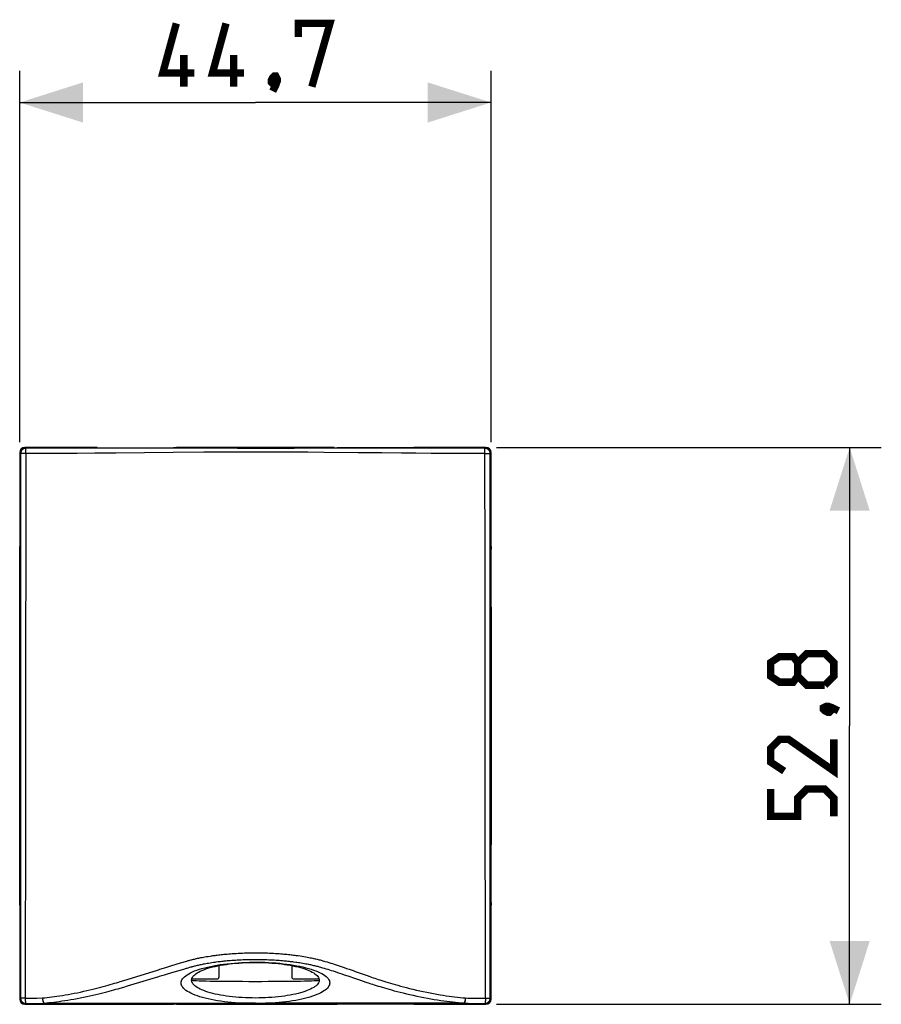
# Model space of a CAD drawing. Units: millimetres. Extents: x 13.5 to 92, y 13.8 to 68.5.
# Drawn here: x 51.1 to 92, y 13.8 to 60.5 of the extents above; entities that cross this region are included whole.
import ezdxf

# ---------------------------------------------------------------- set-up
doc = ezdxf.new("R2010")
doc.units = ezdxf.units.MM
doc.header["$LTSCALE"] = 16.335
doc.layers.get('0').update_dxf_attribs({"linetype": 'CONTINUOUS'})
for name, color, linetype in [('ASSI', 7, 'CONTINUOUS'), ('DRAFT', 7, 'CONTINUOUS'), ('RACCORDO', 7, 'CONTINUOUS')]:
    doc.layers.add(name, color=color, linetype=linetype)
doc.styles.get("Standard").update_dxf_attribs({"font": 'txt', "width": 0.8})
doc.dimstyles.new('DIMSTYLE_2', dxfattribs={"dimtxt": 3, "dimasz": 3, "dimexe": 1.5, "dimexo": 0.5, "dimgap": 0.75, "dimtad": 1, "dimlfac": 2, "dimtxsty": 'STANDARD', "dimblk": '_FILLED', "dimblk1": '_FILLED', "dimblk2": '_FILLED', "dimcen": 0.09, "dimazin": 2, "dimtfac": 1, "dimtofl": 0, "dimtmove": 0, "dimatfit": 3, "dimldrblk": '_FILLED', "dimfxl": 1, "dimtolj": 1, "dimarcsym": 0})

# ---------------------------------------------------------------- blocks, each defined once
blk = doc.blocks.new('_FILLED')
at = {"color": 0, "linetype": 'BYBLOCK'}
blk.add_solid([(0, 0), (-1, 0.317), (-1, -0.317)], dxfattribs=at)
blk = doc.blocks.new('*D2')
at = {"color": 7, "linetype": 'CONTINUOUS'}
for p, q in [((51.102, 40.456), (51.102, 58.056)), ((73.452, 40.456), (73.452, 58.056)), ((51.102, 56.556), (62.277, 56.556)), ((73.452, 56.556), (62.277, 56.556))]:
    blk.add_line(p, q, dxfattribs=at)
at = {"color": 7, "linetype": 'CONTINUOUS', "xscale": 3, "yscale": 3, "zscale": 3, "rotation": 180}
blk.add_blockref('_FILLED', (51.102, 56.556), dxfattribs=at)
at = {"color": 7, "linetype": 'CONTINUOUS', "xscale": 3, "yscale": 3, "zscale": 3}
blk.add_blockref('_FILLED', (73.452, 56.556), dxfattribs=at)
at = {"color": 7, "linetype": 'CONTINUOUS', "insert": (62.277, 60.306), "char_height": 3, "width": 13.17857, "attachment_point": 2, "line_spacing_factor": 0.9}
blk.add_mtext('{\\ftxt;\\W0.0001;\\H0.0001;\\~}{\\ftxt;\\W2.9285714286;\\H3.0; }{\\ftxt;\\W0.0001;\\H0.0001;\\~}', dxfattribs=at)
blk = doc.blocks.new('*D3')
at = {"color": 7, "linetype": 'CONTINUOUS'}
for p, q in [((73.702, 40.206), (91.952, 40.206)), ((90.452, 40.206), (90.452, 27.006)), ((90.452, 13.806), (90.452, 27.006)), ((73.702, 13.806), (91.952, 13.806))]:
    blk.add_line(p, q, dxfattribs=at)
at = {"color": 7, "linetype": 'CONTINUOUS', "xscale": 3, "yscale": 3, "zscale": 3}
for p, rotation in [((90.452, 40.206), 90), ((90.452, 13.806), 270)]:
    blk.add_blockref('_FILLED', p, dxfattribs=dict(at, rotation=rotation))
at = {"color": 7, "linetype": 'CONTINUOUS', "insert": (86.702, 27.006), "char_height": 3, "width": 12.85714, "attachment_point": 2, "rotation": 90, "line_spacing_factor": 0.9}
blk.add_mtext('{\\ftxt;\\W0.0001;\\H0.0001;\\~}{\\ftxt;\\W2.8571428571;\\H3.0; }{\\ftxt;\\W0.0001;\\H0.0001;\\~}', dxfattribs=at)

msp = doc.modelspace()

# ---------------------------------------------------------------- linework, layer by layer
at = {"color": 7, "linetype": 'CONTINUOUS', "const_width": 0.35}
for points in [[(59.3844, 57.9488), (57.8844, 57.9488), (58.5273, 60.306)], [(61.7415, 57.9488), (60.2415, 57.9488), (60.8844, 60.306)], [(64.313, 59.6631), (64.313, 60.306), (65.813, 60.306), (64.9558, 57.3059)], [(58.8844, 57.3059), (58.8844, 58.8059)], [(61.2415, 57.3059), (61.2415, 58.8059)], [(63.2415, 57.8059), (63.313, 57.6631), (63.313, 57.5917), (63.1701, 57.4488), (63.0987, 57.4488), (63.0273, 57.5202), (63.0273, 57.5917), (63.0987, 57.7345), (63.1701, 57.8059), (63.2415, 57.8059)], [(63.313, 57.5917), (63.2415, 57.3774), (63.0987, 57.0917)], [(87.988, 29.3631), (87.7737, 29.0774), (87.1308, 29.0774), (86.7023, 29.3631), (86.7023, 30.006), (87.1308, 30.2917), (87.7737, 30.2917), (87.988, 30.006), (88.4165, 30.4345), (89.2737, 30.4345), (89.7023, 30.006), (89.7023, 29.3631), (89.2737, 28.9345)], [(89.2737, 28.9345), (88.4165, 28.9345), (87.988, 29.3631), (87.988, 30.006)], [(89.2023, 27.8631), (89.3451, 27.9345), (89.4165, 27.9345), (89.5594, 27.7917), (89.5594, 27.7202), (89.488, 27.6488), (89.4165, 27.6488), (89.2737, 27.7202), (89.2023, 27.7917), (89.2023, 27.8631)], [(89.4165, 27.9345), (89.6308, 27.8631), (89.9165, 27.7202)], [(89.7023, 26.3631), (89.7023, 24.8631), (87.5594, 26.3631), (87.1308, 26.3631), (86.7023, 25.9345), (86.7023, 25.2917), (87.3451, 24.8631)], [(89.7023, 22.7202), (89.7023, 23.5774), (89.2737, 24.0059), (88.4165, 24.0059), (87.988, 23.5774), (87.988, 22.7202), (86.7023, 22.7202), (86.7023, 24.0059)]]:
    msp.add_lwpolyline(points, dxfattribs=at)
at = {"layer": 'ASSI', "color": 7, "linetype": 'CONTINUOUS'}
for p, q in [((51.1023, 18.4983), (51.1023, 35.5136)), ((73.4523, 35.5136), (73.4523, 35.381)), ((73.4523, 32.631), (73.4523, 21.381)), ((73.4523, 18.631), (73.4523, 18.4983)), ((60.5523, 15.1059), (60.5523, 15.6418)), ((64.0023, 15.6418), (64.0023, 15.1059)), ((59.3278, 15.006), (60.4523, 15.006)), ((64.1022, 15.006), (65.2267, 15.006))]:
    msp.add_line(p, q, dxfattribs=at)
for centre, major_axis, start_param, end_param in [((59.3278, 15.106), (0.0707, 0.0707), 3.2612851, 3.9268385), ((60.4522, 15.106), (0.0707, -0.0707), -0.7852459, 0.7852459), ((64.1023, 15.106), (-0.0707, -0.0707), -0.7852459, 0.7852459), ((65.2267, 15.106), (0.0707, -0.0707), -0.7852459, -0.1196924)]:
    msp.add_ellipse(centre, major_axis=major_axis, ratio=0.9996955, start_param=start_param, end_param=end_param, dxfattribs=at)
at = {"layer": 'DRAFT', "color": 7, "linetype": 'CONTINUOUS'}
for p, q in [((54.7683, 40.206), (54.9022, 40.1929)), ((54.9022, 40.1929), (58.4023, 40.1929)), ((58.5362, 40.206), (58.4023, 40.1929)), ((66.0183, 40.206), (58.5362, 40.206)), ((66.0183, 40.206), (66.1522, 40.1929)), ((69.6523, 40.1929), (66.1522, 40.1929)), ((69.7862, 40.206), (69.6523, 40.1929)), ((54.7683, 13.806), (54.9022, 13.819)), ((54.9022, 13.819), (58.4023, 13.819)), ((58.5362, 13.806), (58.4023, 13.819)), ((58.5362, 13.806), (66.0183, 13.806)), ((66.0183, 13.806), (66.1522, 13.819)), ((69.6523, 13.819), (66.1522, 13.819)), ((69.7862, 13.806), (69.6523, 13.819))]:
    msp.add_line(p, q, dxfattribs=at)
for points in [[(59.2523, 14.9487), (59.2564, 14.9929), (59.2688, 15.0369), (59.2895, 15.0807), (59.3184, 15.1242), (59.3554, 15.1673), (59.4004, 15.2096), (59.4532, 15.2512), (59.5137, 15.292), (59.5818, 15.3318), (59.6575, 15.3707), (59.7404, 15.4085), (59.8303, 15.445), (59.9265, 15.48), (60.0291, 15.5135), (60.1379, 15.5455), (60.2529, 15.5759), (60.3737, 15.6047), (60.4996, 15.6317), (60.6299, 15.6566), (60.7646, 15.6797), (60.9035, 15.7007), (61.0466, 15.7198), (61.1932, 15.7367), (61.3427, 15.7515), (61.4945, 15.764), (61.6482, 15.7743), (61.8038, 15.7824), (61.9608, 15.7882), (62.1188, 15.7916), (62.2773, 15.7928), (62.4357, 15.7916), (62.5937, 15.7882), (62.7507, 15.7824), (62.9063, 15.7743), (63.06, 15.764), (63.2118, 15.7515), (63.3613, 15.7367), (63.5079, 15.7198), (63.651, 15.7007), (63.7899, 15.6797), (63.9246, 15.6566), (64.0549, 15.6317), (64.1808, 15.6047), (64.3016, 15.5759), (64.4166, 15.5455), (64.5254, 15.5135), (64.628, 15.48), (64.7242, 15.445), (64.8141, 15.4085), (64.897, 15.3707), (64.9727, 15.3318), (65.0408, 15.292), (65.1013, 15.2512), (65.1541, 15.2096), (65.1991, 15.1673), (65.2361, 15.1242), (65.265, 15.0807), (65.2857, 15.0369), (65.2981, 14.9929), (65.3023, 14.9487)], [(62.2772, 14.1046), (62.1189, 14.1058), (61.961, 14.1093), (61.804, 14.115), (61.6483, 14.1231), (61.4943, 14.1334), (61.3424, 14.146), (61.1932, 14.1607), (61.0468, 14.1776), (60.9039, 14.1966), (60.7647, 14.2177), (60.6297, 14.2408), (60.4992, 14.2658), (60.3735, 14.2928), (60.2531, 14.3214), (60.1382, 14.3519), (60.0292, 14.3839), (59.9264, 14.4175), (59.83, 14.4526), (59.7403, 14.489), (59.6575, 14.5267), (59.582, 14.5655), (59.5138, 14.6054), (59.4532, 14.6462), (59.4003, 14.6879), (59.3553, 14.7303), (59.3184, 14.7732), (59.2895, 14.8167), (59.2688, 14.8605), (59.2564, 14.9045), (59.2523, 14.9487)], [(65.3023, 14.9487), (65.2981, 14.9045), (65.2857, 14.8605), (65.265, 14.8167), (65.2361, 14.7732), (65.1992, 14.7303), (65.1542, 14.6879), (65.1013, 14.6462), (65.0407, 14.6054), (64.9725, 14.5655), (64.897, 14.5267), (64.8142, 14.489), (64.7245, 14.4526), (64.6281, 14.4175), (64.5253, 14.3839), (64.4162, 14.3519), (64.3014, 14.3214), (64.1809, 14.2927), (64.0553, 14.2658), (63.9248, 14.2408), (63.7897, 14.2177), (63.6505, 14.1966), (63.5076, 14.1776), (63.3613, 14.1607), (63.212, 14.1459), (63.0602, 14.1334), (62.9062, 14.1231), (62.7504, 14.115), (62.5934, 14.1093), (62.4355, 14.1058), (62.2772, 14.1046)]]:
    msp.add_lwpolyline(points, dxfattribs=at)
msp.add_ellipse((62.2773, 14.9487), major_axis=(3.025, 0), ratio=0.0180853, start_param=3.1415927, end_param=6.2831853, dxfattribs=at)
at = {"layer": 'RACCORDO', "color": 250, "linetype": 'CONTINUOUS'}
for p, q in [((51.3956, 40.1626), (51.3522, 40.206)), ((52.8742, 40.1624), (51.3956, 40.1626)), ((73.159, 40.1626), (64.1094, 40.161)), ((73.159, 40.1626), (73.2023, 40.206)), ((51.1456, 39.9126), (51.1023, 39.956)), ((51.1456, 39.9126), (51.1463, 14.0999)), ((54.6652, 39.9308), (53.8243, 39.9245)), ((55.6576, 39.939), (54.6652, 39.9308)), ((58.3725, 39.9626), (55.6576, 39.939)), ((59.8288, 39.9749), (58.3725, 39.9626)), ((60.4825, 39.9791), (59.8288, 39.9749)), ((61.1772, 39.9823), (60.4825, 39.9791)), ((61.8804, 39.984), (61.1772, 39.9823)), ((62.595, 39.9841), (61.8804, 39.984)), ((63.1575, 39.983), (62.595, 39.9841)), ((63.6741, 39.9811), (63.1575, 39.983)), ((64.2663, 39.978), (63.6741, 39.9811)), ((64.7688, 39.9745), (64.2663, 39.978)), ((65.5285, 39.9682), (64.7688, 39.9745)), ((69.2094, 39.9349), (68.2749, 39.943)), ((69.8879, 39.9295), (69.2094, 39.9349)), ((70.616, 39.9242), (69.8879, 39.9295)), ((71.4002, 39.9193), (70.616, 39.9242)), ((73.1657, 34.658), (73.1593, 39.9129)), ((73.4084, 14.0997), (73.4089, 39.9127)), ((73.4089, 39.9127), (73.4523, 39.956)), ((73.176, 23.5952), (73.1657, 34.658)), ((59.1349, 15.887), (59.1735, 15.8975)), ((59.1735, 15.8975), (59.2126, 15.9079)), ((59.2126, 15.9079), (59.2536, 15.9184)), ((59.2536, 15.9184), (59.2969, 15.9292)), ((59.2969, 15.9292), (59.3431, 15.9405)), ((59.3431, 15.9405), (59.3911, 15.952)), ((59.3911, 15.952), (59.4403, 15.9635)), ((59.4403, 15.9635), (59.4898, 15.9748)), ((59.4898, 15.9748), (59.5396, 15.9857)), ((59.5396, 15.9857), (59.5901, 15.9965)), ((59.5901, 15.9965), (59.6421, 16.0073)), ((59.6421, 16.0073), (59.6968, 16.0182)), ((59.6968, 16.0182), (59.7551, 16.0295)), ((59.7551, 16.0295), (59.8184, 16.0414)), ((59.8184, 16.0414), (59.8871, 16.0538)), ((59.8871, 16.0538), (59.9615, 16.0667)), ((59.9615, 16.0667), (60.0414, 16.0799)), ((60.0414, 16.0799), (60.1265, 16.0934)), ((64.3013, 16.1122), (64.4003, 16.0976)), ((64.4003, 16.0976), (64.4934, 16.0832)), ((64.4934, 16.0832), (64.5806, 16.0688)), ((64.5806, 16.0688), (64.6619, 16.0548)), ((64.6619, 16.0548), (64.7378, 16.0411)), ((64.7378, 16.0411), (64.8083, 16.0278)), ((64.8083, 16.0278), (64.8739, 16.015)), ((64.8739, 16.015), (64.9352, 16.0025)), ((64.9352, 16.0025), (64.9926, 15.9905)), ((64.9926, 15.9905), (65.0469, 15.9787)), ((65.0469, 15.9787), (65.0989, 15.967)), ((65.0989, 15.967), (65.1493, 15.9554)), ((65.1493, 15.9554), (65.1987, 15.9437)), ((65.1987, 15.9437), (65.2474, 15.9318)), ((65.2474, 15.9318), (65.2956, 15.9197)), ((65.2956, 15.9197), (65.3431, 15.9074)), ((65.3431, 15.9074), (65.3899, 15.8949)), ((65.3899, 15.8949), (65.4359, 15.8823)), ((65.4359, 15.8823), (65.4812, 15.8697)), ((65.4812, 15.8697), (65.5258, 15.857)), ((57.2774, 15.32), (57.5872, 15.416)), ((57.5872, 15.416), (57.6869, 15.4468)), ((57.6869, 15.4468), (57.7514, 15.4667)), ((57.7514, 15.4667), (57.8155, 15.4865)), ((57.8155, 15.4865), (58.0717, 15.5653)), ((58.0717, 15.5653), (58.2649, 15.6244)), ((58.2649, 15.6244), (58.7341, 15.7672)), ((58.3175, 15.3085), (58.8907, 15.4785)), ((58.7341, 15.7672), (59.0237, 15.8546)), ((59.0237, 15.8546), (59.0598, 15.8654)), ((59.0443, 15.5235), (59.2222, 15.5759)), ((59.2923, 15.596), (59.3275, 15.6056)), ((59.3275, 15.6056), (59.3633, 15.6151)), ((59.3633, 15.6151), (59.4003, 15.6246)), ((59.4003, 15.6246), (59.4399, 15.6345)), ((59.4399, 15.6345), (59.4824, 15.6448)), ((59.4824, 15.6448), (59.5275, 15.6555)), ((59.5275, 15.6555), (59.574, 15.6663)), ((59.574, 15.6663), (59.6207, 15.6768)), ((59.6207, 15.6768), (59.6675, 15.6871)), ((59.6675, 15.6871), (59.7145, 15.6971)), ((59.7145, 15.6971), (59.7627, 15.7071)), ((59.7627, 15.7071), (59.8127, 15.7171)), ((59.8127, 15.7171), (59.8658, 15.7273)), ((59.8658, 15.7273), (59.9232, 15.738)), ((59.9232, 15.738), (59.9855, 15.7492)), ((59.9855, 15.7492), (60.0533, 15.761)), ((60.0533, 15.761), (60.1263, 15.7731)), ((60.1263, 15.7731), (60.2044, 15.7855)), ((60.2044, 15.7855), (60.2871, 15.7981)), ((64.3709, 15.7823), (64.4533, 15.7691)), ((64.4533, 15.7691), (64.5302, 15.7561)), ((64.5302, 15.7561), (64.6018, 15.7434)), ((64.6018, 15.7434), (64.6684, 15.7311)), ((64.6684, 15.7311), (64.7304, 15.7192)), ((64.7304, 15.7192), (64.7883, 15.7077)), ((64.7883, 15.7077), (64.8425, 15.6965)), ((64.8425, 15.6965), (64.8938, 15.6856)), ((64.8938, 15.6856), (64.943, 15.6748)), ((64.943, 15.6748), (64.9906, 15.664)), ((64.9906, 15.664), (65.0372, 15.6531)), ((65.0372, 15.6531), (65.0832, 15.6421)), ((65.0832, 15.6421), (65.1286, 15.6309)), ((65.1286, 15.6309), (65.1735, 15.6194)), ((65.1735, 15.6194), (65.2179, 15.6078)), ((65.2179, 15.6078), (65.2618, 15.5961)), ((65.2618, 15.5961), (65.3053, 15.5842)), ((65.3053, 15.5842), (65.3699, 15.5661)), ((65.3699, 15.5661), (65.4553, 15.5416)), ((65.4553, 15.5416), (65.54, 15.5168)), ((65.5258, 15.857), (65.5916, 15.8378)), ((65.54, 15.5168), (65.6239, 15.4919)), ((65.5916, 15.8378), (65.6783, 15.8122)), ((65.6239, 15.4919), (65.7069, 15.4667)), ((65.6783, 15.8122), (65.7642, 15.7862)), ((65.7069, 15.4667), (65.7892, 15.4412)), ((65.7642, 15.7862), (65.8493, 15.7601)), ((65.7892, 15.4412), (65.8726, 15.415)), ((65.8493, 15.7601), (65.9335, 15.7337)), ((65.8726, 15.415), (65.961, 15.3867)), ((65.9335, 15.7337), (66.0174, 15.7069)), ((66.0174, 15.7069), (66.104, 15.6787)), ((66.104, 15.6787), (66.1977, 15.6477)), ((66.1977, 15.6477), (66.3031, 15.6123)), ((66.3031, 15.6123), (66.3924, 15.5819)), ((66.3924, 15.5819), (66.4919, 15.5476)), ((66.4919, 15.5476), (66.6028, 15.509)), ((66.6028, 15.509), (66.7253, 15.4658)), ((66.7253, 15.4658), (66.9056, 15.4017)), ((56.0377, 14.9344), (56.1967, 14.9832)), ((56.1967, 14.9832), (57.2774, 15.32)), ((56.3762, 14.7226), (57.6993, 15.1231)), ((57.6993, 15.1231), (57.7347, 15.1338)), ((57.7347, 15.1338), (57.8363, 15.1643)), ((57.8363, 15.1643), (57.9014, 15.1839)), ((57.9014, 15.1839), (57.9655, 15.2032)), ((57.9655, 15.2032), (58.0614, 15.232)), ((58.0614, 15.232), (58.3175, 15.3085)), ((65.961, 15.3867), (66.0588, 15.3549)), ((66.0588, 15.3549), (66.1705, 15.318)), ((66.1705, 15.318), (66.2657, 15.2861)), ((66.2657, 15.2861), (66.3719, 15.2501)), ((66.3719, 15.2501), (66.4899, 15.2097)), ((66.4899, 15.2097), (66.6649, 15.1492)), ((66.6649, 15.1492), (67.0185, 15.0263)), ((67.0185, 15.0263), (67.2527, 14.9457)), ((67.2527, 14.9457), (67.3814, 14.9021)), ((67.3838, 15.2311), (67.5721, 15.1651)), ((67.5721, 15.1651), (67.7083, 15.118)), ((67.7083, 15.118), (67.8547, 15.0683)), ((56.0455, 14.6249), (56.216, 14.6749)), ((56.216, 14.6749), (56.3762, 14.7226)), ((67.3814, 14.9021), (67.5191, 14.856)), ((67.5191, 14.856), (67.6672, 14.8074)), ((51.1463, 14.0999), (51.1023, 14.0559)), ((51.365, 14.1), (51.6386, 14.1015)), ((51.6386, 14.1015), (51.9122, 14.1035)), ((51.9122, 14.1035), (52.1847, 14.1061)), ((72.7853, 14.1016), (73.1825, 14.0998)), ((73.1815, 14.036), (73.1809, 14.0154)), ((73.1825, 14.0998), (73.1815, 14.036)), ((73.4084, 14.0997), (73.4523, 14.0559)), ((51.3962, 13.8499), (51.3522, 13.806)), ((51.3962, 13.8499), (51.7968, 13.8517)), ((51.7968, 13.8517), (52.2997, 13.8552)), ((52.2856, 13.8612), (52.29, 13.8612)), ((52.29, 13.8612), (52.2947, 13.8611)), ((52.2947, 13.8611), (61.4933, 13.8611)), ((52.2997, 13.8611), (52.2997, 13.8552)), ((52.2997, 13.8552), (61.7561, 13.8553)), ((72.1196, 13.8552), (62.749, 13.8552)), ((72.1222, 13.8611), (63.0612, 13.8611)), ((72.1196, 13.8552), (72.1196, 13.8611)), ((72.1196, 13.8552), (72.3638, 13.8534)), ((72.1272, 13.8611), (72.1222, 13.8611)), ((72.1321, 13.8612), (72.1272, 13.8611)), ((72.1366, 13.8613), (72.1321, 13.8612)), ((72.1409, 13.8614), (72.1366, 13.8613)), ((72.3638, 13.8534), (72.7222, 13.8514)), ((72.7222, 13.8514), (73.1585, 13.8498)), ((73.1585, 13.8498), (73.2023, 13.806))]:
    msp.add_line(p, q, dxfattribs=at)
at = {"layer": 'RACCORDO', "color": 7, "linetype": 'CONTINUOUS'}
for p, q in [((54.7683, 40.206), (51.3522, 40.206)), ((73.2023, 40.206), (69.7862, 40.206)), ((51.1023, 39.956), (51.1023, 14.0559)), ((73.4523, 14.0559), (73.4523, 39.956)), ((51.3522, 13.806), (54.7683, 13.806)), ((61.5016, 13.8606), (61.4933, 13.8611)), ((61.5099, 13.8601), (61.5016, 13.8606)), ((61.5182, 13.8597), (61.5099, 13.8601)), ((61.5308, 13.8592), (61.5182, 13.8597)), ((61.5441, 13.8586), (61.5308, 13.8592)), ((61.5582, 13.8582), (61.5441, 13.8586)), ((61.5787, 13.8576), (61.5582, 13.8582)), ((61.6018, 13.857), (61.5787, 13.8576)), ((61.6282, 13.8565), (61.6018, 13.857)), ((61.6669, 13.856), (61.6282, 13.8565)), ((61.713, 13.8556), (61.6669, 13.856)), ((61.7925, 13.8552), (61.713, 13.8556)), ((62.2771, 13.8548), (61.7925, 13.8552)), ((62.2771, 13.8548), (62.8047, 13.8554)), ((62.8047, 13.8554), (62.8704, 13.8558)), ((62.8704, 13.8558), (62.9096, 13.8563)), ((62.9096, 13.8563), (62.9432, 13.8568)), ((62.9432, 13.8568), (62.9667, 13.8573)), ((62.9667, 13.8573), (62.9877, 13.8579)), ((62.9877, 13.8579), (62.9973, 13.8582)), ((62.9973, 13.8582), (63.0109, 13.8587)), ((63.0109, 13.8587), (63.0235, 13.8592)), ((63.0235, 13.8592), (63.0354, 13.8597)), ((63.0354, 13.8597), (63.0467, 13.8603)), ((63.0467, 13.8603), (63.054, 13.8607)), ((63.054, 13.8607), (63.0612, 13.8611)), ((69.7862, 13.806), (73.2023, 13.806))]:
    msp.add_line(p, q, dxfattribs=at)
at = {"layer": 'RACCORDO', "color": 250, "linetype": 'CONTINUOUS'}
for points in [[(51.3956, 40.1626), (51.3738, 40.1616), (51.3522, 40.1587), (51.3309, 40.154), (51.3101, 40.1474), (51.29, 40.1391), (51.2706, 40.129), (51.2523, 40.1173), (51.235, 40.104), (51.2189, 40.0893), (51.2042, 40.0732), (51.1909, 40.0559), (51.1792, 40.0376), (51.1691, 40.0182), (51.1608, 39.9981), (51.1542, 39.9773), (51.1495, 39.956), (51.1466, 39.9344), (51.1456, 39.9126)], [(51.3953, 40.0716), (51.3952, 40.1023), (51.3954, 40.1156), (51.3953, 40.1274), (51.3953, 40.1376), (51.3954, 40.1529)], [(51.3954, 40.1529), (51.3954, 40.1578), (51.3954, 40.1611), (51.3956, 40.1626)], [(64.1094, 40.161), (61.4271, 40.1609), (52.8742, 40.1624)], [(73.4089, 39.9127), (73.4079, 39.9344), (73.405, 39.956), (73.4003, 39.9773), (73.3938, 39.9981), (73.3854, 40.0182), (73.3753, 40.0376), (73.3636, 40.0559), (73.3503, 40.0732), (73.3356, 40.0893), (73.3195, 40.104), (73.3022, 40.1173), (73.2839, 40.129), (73.2645, 40.1391), (73.2444, 40.1474), (73.2236, 40.154), (73.2023, 40.1587), (73.1807, 40.1616), (73.159, 40.1626)], [(73.1592, 40.1376), (73.159, 40.1529), (73.1591, 40.1578), (73.1591, 40.1611), (73.159, 40.1626)], [(51.1706, 39.9129), (51.1553, 39.9127), (51.1504, 39.9128), (51.1471, 39.9128), (51.1456, 39.9126)], [(51.2058, 39.9129), (51.1926, 39.9128), (51.1808, 39.9128), (51.1706, 39.9129)], [(51.2536, 39.9129), (51.2365, 39.9128), (51.2058, 39.9129)], [(51.3951, 39.913), (51.3737, 39.9128), (51.3524, 39.9128), (51.3314, 39.913), (51.3108, 39.913), (51.291, 39.9129), (51.2536, 39.9129)], [(51.3951, 39.913), (51.3866, 34.3215), (51.3827, 31.5329), (51.3793, 28.7787), (51.3761, 26.0293), (51.3703, 20.2481)], [(51.3951, 39.913), (51.3953, 39.9344), (51.3953, 39.9557), (51.3952, 39.9767), (51.3951, 39.9973), (51.3952, 40.0172)], [(53.8243, 39.9245), (53.2032, 39.9204), (52.8729, 39.9185), (52.5272, 39.9167), (52.1653, 39.9152), (51.7879, 39.914), (51.3951, 39.913)], [(51.3952, 40.0172), (51.3952, 40.0545), (51.3953, 40.0716)], [(68.2749, 39.943), (67.1573, 39.9532), (65.5285, 39.9682)], [(73.1593, 39.9129), (72.6952, 39.9139), (72.2473, 39.9154), (71.8154, 39.9171), (71.4002, 39.9193)], [(73.1592, 40.1023), (73.1591, 40.1156), (73.1591, 40.1274), (73.1592, 40.1376)], [(73.1593, 40.0545), (73.1591, 40.0716), (73.1592, 40.1023)], [(73.1593, 39.9129), (73.1591, 39.9343), (73.1591, 39.9556), (73.1593, 39.9767), (73.1593, 39.9972), (73.1592, 40.0171), (73.1593, 40.0545)], [(73.1593, 39.9129), (73.1807, 39.9127), (73.202, 39.9127), (73.2231, 39.9129), (73.2436, 39.9129), (73.2635, 39.9128)], [(73.2635, 39.9128), (73.3008, 39.9129), (73.3179, 39.9128), (73.3486, 39.9129)], [(73.3486, 39.9129), (73.3619, 39.9127), (73.3737, 39.9128), (73.3839, 39.9128), (73.3992, 39.9127)], [(73.3992, 39.9127), (73.4041, 39.9128), (73.4074, 39.9128), (73.4089, 39.9127)], [(73.1825, 14.0998), (73.1814, 15.8002), (73.176, 23.5952)], [(51.3703, 20.2481), (51.3675, 17.2162), (51.365, 14.1)], [(59.0598, 15.8654), (59.097, 15.8763), (59.1159, 15.8817), (59.1349, 15.887)], [(60.1265, 16.0934), (60.2169, 16.107), (60.2644, 16.1138)], [(60.2644, 16.1138), (60.3643, 16.1275), (60.4172, 16.1344), (60.4722, 16.1414), (60.5296, 16.1483), (60.5896, 16.1554), (60.6522, 16.1624), (60.7179, 16.1694), (60.7868, 16.1764), (60.8589, 16.1834), (60.9344, 16.1903), (61.0136, 16.1971), (61.0964, 16.2037), (61.1825, 16.2101), (61.2722, 16.2162), (61.3654, 16.222), (61.4614, 16.2273), (61.5604, 16.2322), (61.6622, 16.2365), (61.7661, 16.2402), (61.8721, 16.2433), (61.9801, 16.2457), (62.0889, 16.2474), (62.1986, 16.2483), (62.3089, 16.2485), (62.4185, 16.2479), (62.5273, 16.2465), (62.6351, 16.2444), (62.7406, 16.2417), (62.8435, 16.2383), (62.9441, 16.2344), (63.0414, 16.2299), (63.1354, 16.2251), (63.2261, 16.2198), (63.3135, 16.2142), (63.3975, 16.2083), (63.4782, 16.2022), (63.5559, 16.1959), (63.6307, 16.1894), (63.7026, 16.1828), (63.772, 16.176), (63.8389, 16.1692), (63.9033, 16.1623), (63.9658, 16.1553), (64.0262, 16.1482), (64.0845, 16.1411), (64.1412, 16.1339), (64.1962, 16.1267), (64.2495, 16.1195), (64.3013, 16.1122)], [(60.4215, 15.817), (60.5196, 15.8297), (60.5714, 15.8361), (60.6257, 15.8426), (60.6824, 15.8491), (60.7415, 15.8556), (60.8036, 15.8621), (60.8687, 15.8686), (60.9368, 15.875), (61.0082, 15.8814), (61.083, 15.8877), (61.1612, 15.8938), (61.2425, 15.8997), (61.3273, 15.9053), (61.4153, 15.9107), (61.506, 15.9156), (61.5995, 15.9201), (61.6957, 15.9241), (61.7938, 15.9275), (61.894, 15.9303), (61.996, 15.9326), (62.0988, 15.9341), (62.2024, 15.935), (62.3068, 15.9351), (62.4103, 15.9346), (62.513, 15.9333), (62.6149, 15.9314), (62.7146, 15.9289), (62.8119, 15.9258), (62.9069, 15.9221), (62.9989, 15.9181), (63.0877, 15.9136), (63.1734, 15.9087), (63.256, 15.9035), (63.3354, 15.8981), (63.4116, 15.8924), (63.4851, 15.8866), (63.5558, 15.8806), (63.6237, 15.8745), (63.6893, 15.8682), (63.7525, 15.8619), (63.8134, 15.8555), (63.8724, 15.849), (63.9295, 15.8425), (63.9846, 15.8359), (64.0382, 15.8293), (64.0902, 15.8226)], [(58.8907, 15.4785), (59.0041, 15.5118), (59.0443, 15.5235)], [(59.2222, 15.5759), (59.2571, 15.586), (59.2747, 15.591), (59.2923, 15.596)], [(60.2871, 15.7981), (60.3753, 15.8106), (60.4215, 15.817)], [(64.0902, 15.8226), (64.1895, 15.8092), (64.237, 15.8025)], [(64.237, 15.8025), (64.3277, 15.789), (64.3709, 15.7823)], [(66.9056, 15.4017), (67.0027, 15.367), (67.3838, 15.2311)], [(67.8547, 15.0683), (67.9321, 15.0424), (68.0126, 15.0157), (68.0962, 14.9884), (68.1833, 14.9602), (68.2741, 14.9312), (68.3686, 14.9015), (68.4673, 14.8709), (68.5704, 14.8395), (68.6779, 14.8073), (68.7904, 14.7743), (68.9081, 14.7403), (69.0312, 14.7056), (69.1607, 14.67), (69.2975, 14.6333), (69.4411, 14.5959), (69.5905, 14.5582), (69.7471, 14.52), (69.91, 14.4817), (70.074, 14.4448), (70.2385, 14.4092), (70.4041, 14.375), (70.5668, 14.3429), (70.725, 14.3132), (70.8798, 14.2856), (71.0308, 14.26), (71.1776, 14.2364), (71.3202, 14.2148), (71.4593, 14.1949), (71.5939, 14.1768), (71.7244, 14.1603), (71.8535, 14.145), (71.9819, 14.1308), (72.1085, 14.1178), (72.2333, 14.106)], [(52.1847, 14.1061), (52.2903, 14.1166), (52.3996, 14.1283), (52.5124, 14.1413), (52.6281, 14.1555), (52.7471, 14.171), (52.8701, 14.188), (52.9969, 14.2067), (53.1273, 14.227), (53.262, 14.2492), (53.4015, 14.2734), (53.5447, 14.2996), (53.6901, 14.3275), (53.8382, 14.3573), (53.9882, 14.3888), (54.1359, 14.4212), (54.2813, 14.4543), (54.4246, 14.488), (54.563, 14.5217), (54.696, 14.555), (54.8244, 14.588), (54.9478, 14.6205), (55.0661, 14.6523), (55.1798, 14.6834), (55.2892, 14.714), (55.3946, 14.7438), (55.4961, 14.773), (55.5942, 14.8015), (55.6889, 14.8294), (55.7803, 14.8566), (55.8689, 14.8832), (56.0377, 14.9344)], [(52.255, 13.8644), (52.366, 13.8746), (52.4804, 13.8861), (52.5981, 13.8988), (52.719, 13.9127), (52.8433, 13.9278), (52.9713, 13.9445), (53.1032, 13.9628), (53.2389, 13.9826), (53.3785, 14.0043), (53.5228, 14.028), (53.671, 14.0536), (53.8211, 14.0809), (53.9736, 14.1101), (54.1279, 14.1409), (54.2799, 14.1726), (54.4291, 14.205), (54.576, 14.2381), (54.7179, 14.2711), (54.8539, 14.3036), (54.9849, 14.336), (55.1109, 14.3678), (55.2315, 14.399), (55.347, 14.4295), (55.4583, 14.4594), (55.5654, 14.4886), (55.6683, 14.5172), (55.7676, 14.5451), (55.8636, 14.5723), (56.0455, 14.6249)], [(67.6672, 14.8074), (67.7456, 14.782), (67.8272, 14.7559), (67.9119, 14.7291), (68.0003, 14.7015), (68.0924, 14.6731), (68.1883, 14.644), (68.2887, 14.614), (68.3934, 14.5832), (68.5026, 14.5516), (68.6172, 14.5192), (68.7371, 14.486), (68.8624, 14.4519), (68.9946, 14.417), (69.1344, 14.3811), (69.281, 14.3443), (69.434, 14.3074), (69.5946, 14.27), (69.7614, 14.2325), (69.9295, 14.1962), (70.0986, 14.1614), (70.2689, 14.1279), (70.4361, 14.0965), (70.5991, 14.0674), (70.7591, 14.0403), (70.9151, 14.0152), (71.067, 13.9921), (71.2149, 13.971), (71.3591, 13.9515), (71.4989, 13.9337), (71.6348, 13.9176), (71.7693, 13.9026), (71.9031, 13.8887), (72.0355, 13.876), (72.1675, 13.8643)], [(51.2551, 14.1001), (51.2187, 14.0999), (51.2028, 14.1), (51.1887, 14.0999), (51.1764, 14.0998), (51.1661, 14.0999), (51.1579, 14.0999), (51.1519, 14.0997), (51.148, 14.0997), (51.1463, 14.0999)], [(51.1463, 14.0999), (51.1472, 14.0781), (51.1501, 14.0565), (51.1548, 14.0352), (51.1614, 14.0144), (51.1697, 13.9943), (51.1798, 13.975), (51.1915, 13.9566), (51.2048, 13.9393), (51.2195, 13.9232), (51.2356, 13.9085), (51.2529, 13.8952), (51.2713, 13.8835), (51.2906, 13.8734), (51.3107, 13.8651), (51.3315, 13.8585), (51.3528, 13.8538), (51.3744, 13.8509), (51.3962, 13.8499)], [(51.365, 14.1), (51.3417, 14.1003), (51.3188, 14.1003), (51.2966, 14.1), (51.2753, 14.1), (51.2551, 14.1001)], [(51.365, 14.1), (51.3657, 14.0572), (51.3662, 14.0362), (51.367, 14.0156), (51.3682, 13.9957), (51.3694, 13.9765), (51.3709, 13.9583), (51.3726, 13.9411), (51.3744, 13.9251), (51.3764, 13.9104), (51.3786, 13.8971), (51.3809, 13.8853), (51.3832, 13.875), (51.3858, 13.8665), (51.3883, 13.8597), (51.3907, 13.8547), (51.3933, 13.8514), (51.3962, 13.8499)], [(52.1846, 14.1061), (52.1854, 14.0846), (52.1866, 14.0638), (52.1883, 14.0437), (52.1904, 14.0243), (52.1929, 14.0058), (52.1957, 13.9886), (52.1987, 13.9727), (52.202, 13.9582), (52.2053, 13.9447), (52.2088, 13.9325), (52.2124, 13.9213), (52.2162, 13.9109), (52.2202, 13.9012), (52.2243, 13.8923), (52.2288, 13.884), (52.2336, 13.8763), (52.2388, 13.8696), (52.2442, 13.8639)], [(52.1847, 14.1061), (52.1863, 14.0847), (52.1885, 14.0639), (52.1911, 14.0438), (52.1941, 14.0244), (52.1974, 14.006), (52.201, 13.9888), (52.2048, 13.973), (52.2086, 13.9585), (52.2126, 13.9451), (52.2167, 13.9328), (52.2207, 13.9217), (52.225, 13.9113), (52.2294, 13.9016), (52.2339, 13.8928), (52.2387, 13.8845), (52.2439, 13.8768), (52.2493, 13.8701), (52.255, 13.8644)], [(72.2332, 14.106), (72.2316, 14.0838), (72.2294, 14.0622), (72.2268, 14.0413), (72.2238, 14.0215), (72.2205, 14.0026), (72.2167, 13.9844), (72.2127, 13.967), (72.2082, 13.9506), (72.2034, 13.9348), (72.1982, 13.9198), (72.1926, 13.906), (72.1866, 13.8932), (72.1802, 13.8819), (72.1734, 13.8722), (72.1663, 13.8644)], [(72.2333, 14.106), (72.2326, 14.0838), (72.2313, 14.0621), (72.2296, 14.0412), (72.2275, 14.0213), (72.2249, 14.0024), (72.222, 13.9842), (72.2187, 13.9668), (72.215, 13.9502), (72.2108, 13.9344), (72.2062, 13.9195), (72.2012, 13.9056), (72.1957, 13.8928), (72.1898, 13.8814), (72.1834, 13.8717), (72.1766, 13.8639)], [(72.2333, 14.106), (72.3467, 14.1049), (72.7853, 14.1016)], [(73.1585, 13.8498), (73.1803, 13.8507), (73.2019, 13.8536), (73.2232, 13.8583), (73.2439, 13.8649), (73.2641, 13.8732), (73.2834, 13.8833), (73.3018, 13.895), (73.3191, 13.9083), (73.3352, 13.923), (73.3499, 13.9391), (73.3632, 13.9564), (73.3749, 13.9748), (73.385, 13.9941), (73.3933, 14.0143), (73.3999, 14.035), (73.4046, 14.0563), (73.4075, 14.0779), (73.4084, 14.0997)], [(73.1809, 14.0154), (73.179, 13.9763), (73.1779, 13.9581)], [(73.1825, 14.0998), (73.2063, 14.1001), (73.2298, 14.1001), (73.2527, 14.0998), (73.2747, 14.0997), (73.2955, 14.0999), (73.3333, 14.0997)], [(73.3333, 14.0997), (73.3497, 14.0998), (73.3643, 14.0998), (73.3771, 14.0996), (73.3879, 14.0997), (73.3963, 14.0997), (73.4026, 14.0996), (73.4066, 14.0995), (73.4084, 14.0997)], [(52.255, 13.8644), (52.2538, 13.8643), (52.2526, 13.8642), (52.2514, 13.8641), (52.2502, 13.864), (52.249, 13.864), (52.2478, 13.8639), (52.2466, 13.8639), (52.2454, 13.8639), (52.2442, 13.8639)], [(52.2442, 13.8639), (52.245, 13.8633), (52.2458, 13.8627), (52.2467, 13.8622), (52.2476, 13.8616), (52.2487, 13.8612), (52.2498, 13.8607), (52.251, 13.8603), (52.2523, 13.8599), (52.2537, 13.8595), (52.2552, 13.8591), (52.2567, 13.8587), (52.2583, 13.8584), (52.26, 13.858), (52.2618, 13.8577), (52.2636, 13.8575), (52.2655, 13.8572), (52.2675, 13.8569), (52.2696, 13.8567), (52.2717, 13.8565), (52.2739, 13.8563), (52.2762, 13.8561), (52.2786, 13.8559), (52.281, 13.8558), (52.2835, 13.8557), (52.286, 13.8555), (52.2886, 13.8554), (52.2913, 13.8554), (52.294, 13.8553), (52.2968, 13.8552), (52.2997, 13.8552)], [(52.255, 13.8644), (52.2554, 13.8641), (52.2558, 13.8639), (52.2563, 13.8637), (52.2569, 13.8635), (52.2576, 13.8633), (52.2583, 13.8631), (52.2592, 13.863), (52.2601, 13.8628), (52.2611, 13.8626), (52.2622, 13.8625), (52.2634, 13.8624), (52.2647, 13.8622), (52.266, 13.8621), (52.2674, 13.862), (52.2689, 13.8619), (52.2705, 13.8618), (52.2721, 13.8617), (52.2738, 13.8616), (52.2756, 13.8615), (52.2774, 13.8614), (52.2794, 13.8614), (52.2814, 13.8613), (52.2856, 13.8612)], [(72.1766, 13.8639), (72.176, 13.8633), (72.1752, 13.8628), (72.1743, 13.8622), (72.1734, 13.8617), (72.1723, 13.8612), (72.1711, 13.8608), (72.1699, 13.8603), (72.1686, 13.8599), (72.1671, 13.8595), (72.1656, 13.8591), (72.164, 13.8587), (72.1623, 13.8584), (72.1606, 13.858), (72.1588, 13.8577), (72.1569, 13.8575), (72.1549, 13.8572), (72.1528, 13.8569), (72.1507, 13.8567), (72.1485, 13.8565), (72.1462, 13.8563), (72.1439, 13.8561), (72.1415, 13.8559), (72.1389, 13.8558), (72.1364, 13.8557), (72.1337, 13.8555), (72.131, 13.8554), (72.1282, 13.8554), (72.1254, 13.8553), (72.1225, 13.8552), (72.1196, 13.8552)], [(72.1663, 13.8644), (72.166, 13.8642), (72.1656, 13.864), (72.1651, 13.8637), (72.1645, 13.8635), (72.1638, 13.8633), (72.163, 13.8632), (72.1621, 13.863), (72.1611, 13.8628), (72.16, 13.8626), (72.1589, 13.8625), (72.1576, 13.8624), (72.1563, 13.8622), (72.1549, 13.8621), (72.1534, 13.862), (72.1518, 13.8619), (72.1502, 13.8618), (72.1485, 13.8617), (72.1467, 13.8616), (72.1448, 13.8615), (72.1429, 13.8614), (72.1409, 13.8614)], [(72.1766, 13.8639), (72.1755, 13.8639), (72.1743, 13.864), (72.1732, 13.864), (72.1721, 13.864), (72.1709, 13.8641), (72.1698, 13.8642), (72.1686, 13.8642), (72.1675, 13.8643)], [(73.1779, 13.9581), (73.1752, 13.9249), (73.1737, 13.9102), (73.172, 13.8969), (73.1703, 13.8851), (73.1685, 13.8748), (73.1665, 13.8663), (73.1646, 13.8595), (73.1627, 13.8545), (73.1607, 13.8513), (73.1585, 13.8498)]]:
    msp.add_lwpolyline(points, dxfattribs=at)
at = {"layer": 'RACCORDO', "color": 7, "linetype": 'CONTINUOUS'}
for points in [[(59.2017, 15.3007), (59.2946, 15.3442), (59.3956, 15.3865), (59.504, 15.4272), (59.6198, 15.4663), (59.743, 15.5037), (59.8725, 15.5392), (60.0086, 15.5728), (60.151, 15.6045), (60.2986, 15.6341), (60.4516, 15.6614), (60.6098, 15.6866), (60.772, 15.7095), (60.9382, 15.7299), (61.1084, 15.748), (61.2813, 15.7636), (61.4569, 15.7766), (61.6351, 15.7872), (61.8145, 15.7951), (61.9951, 15.8005), (62.177, 15.8032), (62.3587, 15.8034), (62.5402, 15.8009), (62.7214, 15.7958), (62.901, 15.7881), (63.0789, 15.7779)], [(63.0789, 15.7779), (63.2551, 15.765), (63.4283, 15.7497), (63.5985, 15.7319), (63.7655, 15.7117), (63.9282, 15.6891), (64.0864, 15.6642), (64.2403, 15.637), (64.3886, 15.6077), (64.5312, 15.5763), (64.6682, 15.5428), (64.7985, 15.5075), (64.922, 15.4703), (65.0389, 15.4313), (65.1481, 15.3908), (65.2496, 15.3488), (65.3435, 15.3052), (65.4291, 15.2605), (65.5062, 15.2146), (65.5749, 15.1675), (65.6347, 15.1197), (65.6856, 15.071), (65.7275, 15.0215), (65.7601, 14.9717), (65.7834, 14.9215), (65.7975, 14.871), (65.8023, 14.8201)], [(61.4933, 13.8611), (61.3167, 13.8737), (61.1435, 13.8887), (60.9736, 13.9062), (60.8067, 13.9262), (60.6431, 13.9486), (60.4843, 13.9732), (60.3304, 14.0001), (60.1812, 14.0293), (60.0379, 14.0604), (59.9006, 14.0937), (59.7693, 14.1289), (59.645, 14.1659), (59.5277, 14.2046), (59.4175, 14.245), (59.3151, 14.2869), (59.2206, 14.3302), (59.134, 14.3749), (59.0559, 14.4207), (58.9865, 14.4675), (58.9256, 14.5154), (58.8738, 14.564), (58.8311, 14.6133), (58.7974, 14.6632), (58.773, 14.7135), (58.758, 14.764), (58.7523, 14.8148), (58.756, 14.8655), (58.7691, 14.916), (58.7916, 14.9665), (58.8232, 15.0164), (58.8641, 15.0658), (58.9141, 15.1147), (58.973, 15.1626), (59.0406, 15.2097), (59.1171, 15.2558), (59.2017, 15.3007)], [(65.8023, 14.8201), (65.7979, 14.7711), (65.7848, 14.7223), (65.7631, 14.6739), (65.7326, 14.6256), (65.6934, 14.5776), (65.6459, 14.5304), (65.5899, 14.4839), (65.5257, 14.4381), (65.4535, 14.3935), (65.3733, 14.3498), (65.2852, 14.3073), (65.1899, 14.2661), (65.0873, 14.2262), (64.9775, 14.1878), (64.8613, 14.1511), (64.7386, 14.116), (64.6094, 14.0825), (64.4748, 14.051), (64.3347, 14.0214), (64.1892, 13.9937), (64.0392, 13.9682), (63.8849, 13.9447), (63.7261, 13.9234), (63.5643, 13.9044), (63.3997, 13.8877), (63.232, 13.8732), (63.0612, 13.8611)]]:
    msp.add_lwpolyline(points, dxfattribs=at)
for centre, major_axis, start_param, end_param in [((51.3523, 39.9559), (0.1769, -0.1769), 2.3565371, 3.9266482), ((73.2022, 39.9559), (0.1769, 0.1769), -0.7850555, 0.7850555), ((51.3523, 14.056), (0.1769, 0.1769), -3.9266482, -2.3565371), ((73.2022, 14.056), (0.1769, -0.1769), -0.7850555, 0.7850555)]:
    msp.add_ellipse(centre, major_axis=major_axis, ratio=0.999315, start_param=start_param, end_param=end_param, dxfattribs=at)

# ---------------------------------------------------------------- dimensions: what is measured, and where the dimension line sits
at = {"color": 7, "linetype": 'CONTINUOUS'}
dim = msp.add_linear_dim(base=(73.4523, 56.556), p1=(51.1023, 39.956), p2=(73.4523, 39.956), text='{\\ftxt;\\W0.0001;\\H0.0001;\\~}{\\ftxt;\\W2.9285714286;\\H3.0; }{\\ftxt;\\W0.0001;\\H0.0001;\\~}', dimstyle='DIMSTYLE_2', dxfattribs=at)
dim.commit()
dim.dimension.update_dxf_attribs({"geometry": '*D2', "text_midpoint": (61.8487, 56.556), "dimtype": 160})
dim = msp.add_linear_dim(base=(90.4523, 13.806), p1=(73.2023, 40.206), p2=(73.2023, 13.806), angle=270, text='{\\ftxt;\\W0.0001;\\H0.0001;\\~}{\\ftxt;\\W2.8571428571;\\H3.0; }{\\ftxt;\\W0.0001;\\H0.0001;\\~}', dimstyle='DIMSTYLE_2', dxfattribs=at)
dim.commit()
dim.dimension.update_dxf_attribs({"geometry": '*D3', "text_midpoint": (90.4523, 26.5774), "dimtype": 160})

doc.saveas('drawing.dxf')
